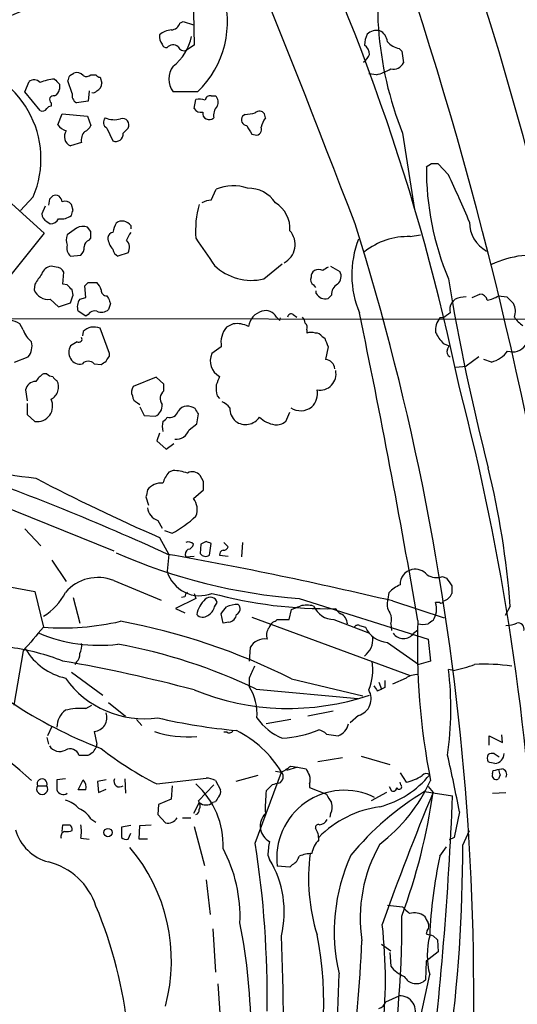
# Model space of a CAD drawing. Extents: x 19 to 1031, y 0 to 863.
# Drawn here: x 531 to 581, y 376 to 475 of the extents above; entities that cross this region are included whole.
import ezdxf

# ---------------------------------------------------------------- set-up
doc = ezdxf.new("R2010")
doc.units = 0
doc.header["$MEASUREMENT"] = 0
doc.layers.add('MAIN', color=5, linetype='CONTINUOUS')

msp = doc.modelspace()

# ---------------------------------------------------------------- linework, layer by layer
at = {"layer": 'MAIN'}
for p, q in [((548.5553, 475.3186), (548.64, 472.0166)), ((547.2007, 474.218), (547.5393, 474.3873)), ((547.5393, 474.3873), (548.5553, 474.0486)), ((548.64, 472.0166), (547.878, 471.5086)), ((569.1293, 471.678), (569.3833, 471.424)), ((569.3833, 471.424), (569.5527, 470.2386)), ((531.7067, 467.36), (532.13, 468.376)), ((536.448, 467.1906), (536.0247, 468.4606)), ((536.194, 468.9686), (536.6173, 469.2226)), ((538.3107, 469.0533), (538.8187, 469.0533)), ((539.242, 468.7993), (539.4113, 468.2066)), ((566.8433, 469.0533), (566.0813, 469.138)), ((533.2307, 465.4973), (531.7067, 467.36)), ((535.178, 468.122), (535.178, 467.614)), ((538.1413, 467.4446), (538.0567, 466.4286)), ((548.9787, 467.36), (546.5233, 467.36)), ((538.0567, 466.4286), (536.8713, 466.2593)), ((548.64, 465.6666), (548.8093, 466.598)), ((550.3333, 466.9366), (550.7567, 466.9366)), ((519.5147, 466.0053), (533.654, 453.2206)), ((534.3313, 466.2593), (534.3313, 465.9206)), ((535.0087, 464.058), (535.432, 465.1586)), ((535.432, 465.1586), (537.972, 464.9046)), ((537.972, 464.9046), (538.3107, 463.9733)), ((553.72, 465.074), (553.466, 464.9046)), ((555.752, 464.7353), (555.6673, 465.1586)), ((539.9193, 463.7193), (540.512, 462.4493)), ((541.528, 463.2113), (542.036, 463.7193)), ((554.3973, 463.1266), (554.736, 463.042)), ((569.468, 463.2113), (570.6533, 455.5913)), ((537.3793, 462.28), (536.2787, 461.9413)), ((572.3467, 460.1633), (571.8387, 459.8246)), ((574.04, 459.0626), (573.024, 460.1633)), ((550.3333, 456.5226), (550.8413, 457.6233)), ((532.5533, 456.8613), (531.2833, 455.5066)), ((534.162, 456.6073), (534.0773, 456.0146)), ((533.7387, 455.93), (533.4, 455.168)), ((536.5327, 455.5066), (536.3633, 456.0993)), ((533.908, 454.406), (534.2467, 454.152)), ((536.8713, 453.7286), (535.94, 453.0513)), ((538.3107, 453.39), (537.972, 453.8133)), ((542.29, 453.9826), (542.29, 453.644)), ((533.654, 453.2206), (526.9653, 444.9233)), ((538.1413, 452.5433), (538.3107, 452.7126)), ((570.23, 452.882), (571.246, 453.0513)), ((536.2787, 450.9346), (537.2947, 451.0193)), ((542.036, 451.2733), (541.02, 450.9346)), ((534.8393, 449.834), (534.3313, 449.9186)), ((555.5827, 448.6486), (557.4453, 450.1726)), ((562.2713, 449.9186), (563.2027, 449.4106)), ((535.5167, 448.1406), (535.6013, 449.326)), ((532.7227, 448.1406), (532.638, 447.548)), ((535.94, 448.056), (535.5167, 448.1406)), ((537.8027, 446.786), (537.718, 447.9713)), ((538.0567, 448.31), (538.9033, 448.31)), ((560.578, 448.056), (560.7473, 447.802)), ((536.5327, 447.04), (536.448, 447.548)), ((537.21, 446.6166), (537.8027, 446.786)), ((539.9193, 446.9553), (540.0887, 446.7013)), ((560.832, 447.2093), (560.832, 447.4633)), ((562.356, 447.04), (562.0173, 446.7013)), ((576.4107, 446.786), (577.1727, 447.1246)), ((579.0353, 446.9553), (579.882, 446.8706)), ((534.2467, 446.6166), (535.0933, 445.8546)), ((535.0933, 445.8546), (536.2787, 446.278)), ((540.258, 446.1933), (540.0887, 445.6006)), ((574.7173, 446.6166), (574.3787, 446.278)), ((501.4807, 444.754), (654.558, 444.5)), ((537.8027, 444.9233), (537.0407, 445.4313)), ((538.0567, 445.0926), (537.8027, 444.9233)), ((557.1913, 444.5), (557.276, 444.754)), ((558.546, 445.0926), (558.8847, 444.8386)), ((573.532, 444.754), (573.1933, 444.754)), ((531.5373, 443.5686), (531.1987, 444.1613)), ((540.1733, 441.198), (539.242, 443.738)), ((552.5347, 444.1613), (551.8573, 443.8226)), ((537.5487, 443.3993), (537.464, 442.976)), ((559.9007, 443.5686), (559.9007, 443.23)), ((561.4247, 442.8913), (561.6787, 442.722)), ((536.956, 442.3833), (536.2787, 441.96)), ((551.3493, 441.8753), (550.418, 441.198)), ((562.0173, 441.8753), (561.7633, 440.6053)), ((573.532, 442.214), (574.1247, 441.96)), ((573.9553, 441.6213), (574.1247, 441.96)), ((530.6907, 440.3513), (532.0453, 440.8593)), ((540.1733, 440.944), (540.1733, 441.198)), ((577.088, 440.8593), (575.818, 439.928)), ((538.6493, 440.182), (539.3267, 440.0973)), ((574.802, 439.8433), (575.818, 439.928)), ((578.358, 440.3513), (577.596, 440.6053)), ((533.908, 439.166), (533.5693, 439.166)), ((544.83, 438.8273), (542.544, 437.896)), ((545.592, 438.15), (544.83, 438.8273)), ((545.592, 437.4726), (545.592, 438.15)), ((531.7913, 437.5573), (531.9607, 436.4566)), ((550.926, 436.9646), (551.18, 436.7106)), ((531.9607, 436.2026), (531.9607, 435.102)), ((542.9673, 436.2873), (543.2213, 436.118)), ((543.2213, 435.864), (543.6447, 435.0173)), ((531.9607, 435.102), (532.7227, 434.4246)), ((543.6447, 435.0173), (544.7453, 434.9326)), ((548.894, 434.1706), (549.0633, 435.1866)), ((557.784, 434.4246), (558.2073, 435.356)), ((548.132, 433.578), (548.894, 434.1706)), ((545.1687, 433.2393), (544.9147, 432.4773)), ((544.9147, 432.4773), (545.846, 431.6306)), ((545.846, 431.6306), (546.608, 432.2233)), ((546.5233, 429.514), (546.1, 429.3446)), ((549.5713, 428.4133), (549.2327, 429.006)), ((523.4093, 428.4133), (540.5967, 421.4706)), ((548.5553, 426.72), (549.5713, 427.5666)), ((543.814, 426.8893), (544.068, 426.0426)), ((544.9993, 424.5186), (545.4227, 423.7566)), ((531.7067, 423.672), (533.3153, 421.9786)), ((545.6767, 423.5026), (546.4387, 423.2486)), ((545.1687, 422.8253), (546.1, 421.132)), ((549.3173, 422.148), (549.2327, 421.2166)), ((549.8253, 422.402), (549.3173, 422.148)), ((550.164, 421.0473), (550.3333, 422.2326)), ((551.6033, 422.3173), (552.0267, 421.894)), ((553.466, 422.3173), (553.3813, 420.878)), ((546.1, 421.132), (545.9307, 419.4386)), ((534.416, 420.5393), (535.8553, 418.4226)), ((547.7933, 420.878), (548.64, 420.9626)), ((551.18, 421.0473), (552.0267, 420.9626)), ((540.5967, 418.5073), (545.338, 416.56)), ((573.4473, 418.9306), (573.8707, 418.7613)), ((530.0133, 417.9146), (532.7227, 417.4066)), ((532.7227, 417.4066), (533.5693, 413.8506)), ((548.64, 417.2373), (548.8093, 416.7293)), ((568.0287, 416.6446), (568.1133, 417.322)), ((574.3787, 417.9993), (574.3787, 417.2373)), ((536.5327, 416.814), (537.21, 414.274)), ((548.8093, 416.7293), (546.7773, 415.7133)), ((547.7087, 416.8986), (547.37, 416.814)), ((550.672, 415.8826), (550.926, 416.306)), ((559.1387, 416.7293), (572.008, 412.6653)), ((568.452, 416.4753), (573.6167, 414.782)), ((573.1933, 416.306), (572.77, 416.306)), ((546.7773, 415.7133), (547.7087, 415.29)), ((551.5187, 414.274), (551.3493, 415.2053)), ((558.1227, 414.6126), (558.3767, 415.6286)), ((580.2207, 415.9673), (579.7127, 415.036)), ((552.1113, 414.3586), (551.5187, 414.274)), ((554.3973, 414.8666), (570.23, 409.0246)), ((556.9373, 414.6126), (558.1227, 414.6126)), ((562.61, 414.6126), (566.166, 413.258)), ((565.15, 414.02), (565.7427, 413.8506)), ((568.2827, 414.1893), (568.3673, 413.512)), ((570.5687, 413.258), (570.992, 413.5966)), ((567.944, 412.3266), (571.0767, 410.1253)), ((572.008, 412.6653), (572.262, 410.464)), ((531.5373, 411.48), (530.606, 406.0613)), ((554.228, 411.8186), (554.1433, 410.464)), ((536.8713, 410.3793), (536.702, 410.1253)), ((572.262, 410.464), (571.0767, 410.1253)), ((536.3633, 409.3633), (539.496, 407.0773)), ((574.548, 409.5326), (574.04, 409.6173)), ((554.1433, 408.7706), (554.1433, 407.924)), ((558.3767, 408.686), (565.4887, 406.9926)), ((567.0973, 408.3473), (567.3513, 407.67)), ((569.8067, 408.7706), (568.452, 408.178)), ((554.8207, 407.67), (564.9807, 406.7386)), ((566.928, 407.5006), (567.3513, 407.67)), ((567.69, 407.8393), (567.3513, 407.67)), ((537.8027, 405.7226), (538.3953, 406.0613)), ((540.0887, 406.3153), (541.782, 404.9606)), ((562.5253, 405.4686), (559.9853, 404.9606)), ((542.8827, 404.622), (543.3907, 404.0293)), ((558.292, 404.622), (555.8367, 404.1986)), ((565.0653, 405.0453), (564.2187, 404.2833)), ((534.416, 403.9446), (533.9927, 403.0133)), ((538.6493, 403.4366), (538.9033, 402.1666)), ((533.908, 402.844), (534.0773, 402.1666)), ((551.942, 403.352), (551.6033, 403.352)), ((561.848, 403.1826), (563.0333, 403.0133)), ((578.104, 402.082), (578.104, 403.0133)), ((578.104, 403.0133), (579.4587, 402.336)), ((579.4587, 402.336), (579.374, 403.098)), ((538.9033, 401.9126), (538.9033, 402.1666)), ((537.1253, 401.066), (538.0567, 401.066)), ((563.4567, 400.812), (561.0013, 400.3886)), ((565.3193, 400.9813), (568.198, 400.1346)), ((578.612, 401.2353), (579.12, 400.8966)), ((556.768, 399.4573), (557.3607, 399.3726)), ((558.9693, 399.8806), (557.8687, 399.542)), ((558.292, 399.9653), (558.9693, 399.8806)), ((558.9693, 399.8806), (559.816, 399.7113)), ((578.4427, 399.2033), (578.5273, 399.542)), ((535.7707, 398.6953), (534.924, 398.6106)), ((537.0407, 397.5946), (537.5487, 398.6106)), ((539.8347, 398.6106), (538.988, 398.4413)), ((541.6973, 398.6953), (541.782, 397.256)), ((544.9147, 398.1873), (549.8253, 398.78)), ((550.7567, 398.526), (551.2647, 397.5946)), ((554.99, 399.034), (552.7887, 398.4413)), ((554.736, 392.2606), (557.3607, 399.3726)), ((569.214, 399.288), (569.8067, 398.3566)), ((579.2047, 399.1186), (579.0353, 398.6953)), ((532.9767, 398.018), (533.908, 398.018)), ((537.8027, 397.5946), (537.0407, 397.5946)), ((538.988, 398.4413), (539.0727, 397.3406)), ((539.0727, 397.3406), (539.8347, 397.6793)), ((546.4387, 398.018), (546.354, 396.6633)), ((549.0633, 396.494), (550.5873, 398.1026)), ((556.4293, 398.1026), (555.8367, 397.51)), ((560.1547, 398.1873), (560.1547, 397.8486)), ((560.1547, 397.8486), (561.848, 397.1713)), ((568.1133, 397.9333), (568.3673, 397.51)), ((569.2987, 398.1026), (569.214, 398.3566)), ((572.008, 397.9333), (572.516, 397.3406)), ((546.354, 396.6633), (545.084, 396.1553)), ((567.8593, 397.3406), (566.3353, 396.494)), ((571.6693, 397.4253), (574.4633, 397.002)), ((578.4427, 397.256), (579.7973, 397.3406)), ((545.084, 396.1553), (544.9993, 395.1393)), ((549.148, 396.3246), (548.5553, 395.224)), ((550.7567, 396.4093), (550.5027, 396.3246)), ((538.3107, 394.716), (538.8187, 394.3773)), ((544.9993, 395.1393), (545.7613, 394.2926)), ((547.4547, 394.8006), (548.3013, 394.8006)), ((562.2713, 395.224), (562.1867, 394.8853)), ((575.1407, 395.3933), (574.6327, 392.8533)), ((535.432, 393.446), (535.5167, 394.1233)), ((542.29, 394.0386), (541.3587, 393.8693)), ((541.3587, 393.8693), (541.3587, 392.8533)), ((543.1367, 392.684), (543.2213, 394.0386)), ((543.2213, 394.0386), (544.322, 394.1233)), ((548.64, 393.954), (549.656, 390.0593)), ((575.4793, 392.0913), (576.1567, 393.5306)), ((537.2947, 392.7686), (538.1413, 392.684)), ((542.036, 392.684), (542.29, 393.2766)), ((543.9833, 392.684), (543.1367, 392.684)), ((574.6327, 392.8533), (574.1247, 392.5993)), ((573.1933, 390.9906), (573.8707, 391.922)), ((556.006, 391.0753), (556.1753, 390.652)), ((558.2073, 389.89), (556.9373, 389.9746)), ((558.4613, 390.144), (558.2073, 389.89)), ((549.8253, 388.62), (550.2487, 385.1486)), ((567.944, 386.08), (569.468, 385.9106)), ((550.5027, 383.7093), (550.7567, 379.3913)), ((571.9233, 383.54), (571.8387, 383.2013)), ((572.516, 383.032), (572.9393, 382.6086)), ((567.3513, 382.1853), (568.2827, 381.508)), ((572.9393, 382.6086), (573.024, 381.4233)), ((568.198, 381.3386), (568.2827, 379.984)), ((573.024, 381.4233), (571.8387, 380.492)), ((571.8387, 380.492), (571.754, 378.6293)), ((569.8913, 368.3846), (572.1773, 379.1373)), ((551.0107, 378.206), (551.2647, 374.3113)), ((567.7747, 376.428), (569.1293, 377.0206))]:
    msp.add_line(p, q, dxfattribs=at)
msp.add_circle((540.0245, 393.3292), 0.4207, dxfattribs=at)
for centre, radius, start, end in [((198.3887, 357.7459), 397.3033, 10.307621, 23.759898), ((-1093.2544, -182.6179), 1776.0567, 21.0099564, 23.0490237), ((195.0387, 354.0714), 395.1206, 359.264005, 21.522088), ((360.6954, 393.657), 218.9438, 11.634607, 27.062456), ((458.9829, 417.9305), 139.9802, 21.718888, 32.849524), ((601.9612, 476.2218), 35.0012, 166.382223, 201.821502), ((542.3844, 474.3038), 9.5761, 313.521179, 19.087534), ((536.1822, 461.81), 14.3965, 94.33778, 136.265352), ((546.3416, 474.4239), 0.8834, 270.804281, 346.522177), ((546.4721, 471.6282), 1.916, 93.533805, 132.863878), ((566.906, 471.9404), 1.5405, 79.679186, 130.184159), ((566.5955, 472.2359), 1.3537, 5.059935, 64.326485), ((546.6923, 472.9479), 1.526, 176.818087, 213.696316), ((543.3232, 473.9786), 5.1842, 308.117995, 347.576563), ((568.8134, 471.8681), 3.1589, 156.705668, 177.305524), ((569.506, 473.713), 2.0696, 220.99737, 259.512657), ((545.863, 472.2114), 0.4539, 194.039305, 278.578205), ((546.5233, 471.2547), 0.7805, 49.395521, 139.401094), ((547.624, 472.1013), 0.6448, 203.197424, 293.197424), ((565.0541, 471.083), 1.1119, 0.118518, 57.103155), ((564.3469, 471.8887), 1.9886, 308.076638, 336.171495), ((523.6603, 460.6546), 9.6682, 336.899378, 82.433945), ((548.2168, 468.63), 2.1168, 143.132809, 216.867191), ((565.4892, 474.386), 5.5019, 284.247646, 300.512801), ((568.5472, 470.7363), 1.1219, 256.363831, 333.66562), ((532.6341, 467.7332), 0.8169, 43.090352, 128.104439), ((535.2854, 462.7875), 5.8748, 96.012886, 110.471804), ((661.9239, 595.3759), 179.6053, 224.885409, 225.114592), ((409.1019, 511.0421), 133.8752, 341.453843, 341.683013), ((536.9137, 468.4749), 0.8043, 37.864363, 111.624151), ((537.871, 469.5387), 0.6549, 240.518813, 312.171884), ((539.2843, 469.3495), 0.5518, 212.463229, 265.603684), ((534.3676, 467.6926), 0.8142, 291.80141, 354.460259), ((538.5223, 467.7411), 0.4828, 254.749045, 322.109403), ((538.5225, 468.2488), 0.8898, 295.338213, 357.281652), ((534.5747, 466.5609), 0.3876, 75.766569, 231.095458), ((537.2804, 467.0071), 0.8524, 167.56816, 241.318192), ((549.063, 464.2239), 2.3876, 73.510381, 96.099568), ((550.2016, 466.4945), 0.4613, 73.411395, 177.664214), ((550.2161, 466.3244), 0.8167, 330.36824, 48.554055), ((533.4847, 465.9207), 0.4937, 239.040224, 329.024302), ((534.3736, 465.3704), 0.5518, 94.396316, 147.536771), ((549.2891, 466.0618), 0.7599, 211.334853, 285.071288), ((552.0497, 464.9585), 1.4793, 139.430213, 188.677847), ((555.1653, 464.8018), 0.6159, 35.403577, 134.197333), ((540.1955, 464.2874), 0.6317, 134.846083, 244.071813), ((540.6391, 466.979), 2.4134, 248.383306, 285.252412), ((541.4821, 464.0435), 0.6418, 329.659382, 108.920543), ((550.1416, 465.2259), 0.6628, 171.138824, 312.254501), ((553.957, 464.5659), 0.5965, 145.40144, 263.482652), ((552.7104, 474.266), 9.2473, 276.267937, 282.653136), ((557.6343, 463.3179), 2.3563, 143.019707, 168.094435), ((536.3205, 465.0307), 1.6331, 216.556943, 253.449291), ((536.6767, 462.8727), 1.0129, 144.191391, 246.862317), ((536.9986, 464.6927), 1.4964, 298.735138, 331.264862), ((765.8144, 590.5476), 246.8467, 210.848166, 211.077353), ((554.8419, 463.5712), 0.5397, 258.683821, 25.558299), ((538.482, 462.5431), 1.1336, 132.372284, 193.419656), ((540.8083, 463.1125), 0.7264, 245.926187, 7.816672), ((600.8372, 459.7315), 28.9986, 179.816052, 202.469217), ((572.6853, 290.8634), 169.3002, 89.885375, 90.114591), ((501.4742, 423.8233), 80.6697, 22.21357, 25.902071), ((552.5157, 453.67), 4.2933, 70.143112, 112.954838), ((554.0548, 454.4334), 3.2756, 34.074298, 91.413473), ((618.9813, 372.1267), 119.7133, 134.885375, 135.114625), ((534.7853, 456.3651), 0.6468, 358.95467, 116.101593), ((550.4474, 454.2698), 2.2557, 92.899444, 117.610188), ((535.7283, 455.6054), 0.8045, 37.875608, 111.61228), ((557.8681, 453.5169), 9.0944, 163.503693, 185.073793), ((555.162, 453.6736), 3.0518, 356.261231, 58.247361), ((534.289, 455.2103), 0.89, 182.724168, 244.652905), ((534.1624, 455.2519), 1.1031, 274.382771, 327.550319), ((535.3476, 456.2574), 1.6175, 260.954634, 308.899351), ((409.448, 497.6026), 133.8753, 341.443693, 341.672876), ((537.5063, 452.6705), 1.234, 67.828717, 120.96933), ((543.7308, 452.6619), 3.2825, 151.332285, 168.696229), ((541.4513, 453.435), 1.0016, 33.141131, 126.842441), ((318.9771, 376.8968), 257.6067, 351.808084, 17.45135), ((579.3824, 454.2813), 3.2259, 179.289545, 241.638737), ((537.4211, 452.5433), 1.5658, 161.068631, 198.931369), ((368.9607, 453.0513), 169.3503, 359.885409, 0.114591), ((540.5965, 452.7128), 0.5985, 98.116564, 171.883436), ((541.8716, 452.8962), 1.8702, 183.031305, 223.366393), ((547.0308, 450.1731), 5.6821, 146.547652, 155.345994), ((1227.0704, 917.0361), 821.9698, 214.3947335, 214.6239148), ((556.6501, 452.0982), 2.0783, 297.653767, 41.473278), ((574.1803, 449.0493), 9.7924, 158.564206, 202.753135), ((570.0027, 445.944), 6.9417, 88.12357, 128.746818), ((536.9348, 451.739), 1.038, 163.4139, 230.797974), ((536.6475, 451.7692), 0.9906, 310.795783, 5.608144), ((538.4438, 451.7872), 0.8143, 111.805329, 174.446932), ((541.3224, 451.6906), 0.8142, 185.539741, 248.198591), ((541.1091, 451.796), 1.0641, 330.58036, 44.607856), ((582.5913, 441.1981), 9.8464, 78.592952, 115.46342), ((534.4496, 448.8239), 1.1011, 96.167798, 162.412536), ((534.8306, 448.9955), 0.8386, 23.211151, 89.405539), ((554.3717, 453.8368), 5.3276, 226.017545, 283.138421), ((646.4305, 322.6763), 152.6259, 123.578058, 123.807262), ((787.0727, 279.316), 305.2797, 146.196642, 146.425815), ((560.8321, 448.564), 0.5681, 153.43946, 243.425927), ((561.0013, 448.9026), 0.6826, 119.738635, 187.119811), ((561.086, 448.5212), 1.0621, 66.512404, 113.487596), ((562.3197, 448.9268), 1.0069, 308.661586, 28.718549), ((805.5618, 487.5848), 234.773, 189.546392, 194.25671), ((409.169, 320.777), 179.6408, 44.885431, 45.114569), ((453.1874, 532.8406), 119.7841, 314.885442, 315.114558), ((537.7001, 447.1428), 1.6763, 13.988163, 44.129898), ((563.5693, 447.0965), 1.2146, 120.726721, 182.666179), ((534.068, 448.163), 1.5566, 203.271086, 276.591789), ((345.8907, 510.164), 200.8208, 341.450469, 341.679634), ((539.9051, 447.5337), 0.5786, 178.583743, 271.406357), ((667.1807, 488.7748), 133.8752, 198.317001, 198.54617), ((561.7422, 447.6962), 1.0322, 208.143992, 285.456665), ((575.9651, 443.7211), 3.1529, 92.674103, 113.313364), ((577.2079, 446.3837), 0.7417, 11.532613, 92.720065), ((577.2508, 449.9526), 3.4883, 281.306389, 300.768264), ((749.5455, 615.8568), 239.462, 224.885409, 225.114592), ((538.1619, 445.8759), 1.2061, 142.112517, 201.630278), ((575.5645, 445.5582), 1.3872, 148.741564, 192.329), ((579.0904, 445.4215), 1.6593, 339.434256, 27.718657), ((538.6916, 444.7331), 0.7296, 73.132264, 150.48012), ((539.369, 446.4051), 1.0794, 244.441492, 311.81559), ((555.9224, 443.6147), 1.8866, 105.655465, 171.077425), ((555.7774, 444.2713), 1.2158, 27.81495, 107.425994), ((641.6719, 529.3192), 119.7133, 224.885409, 225.114592), ((558.3343, 444.768), 0.3875, 56.88812, 169.502061), ((558.7758, 444.1872), 0.9573, 3.521453, 42.879217), ((-308.4244, 263.2884), 892.3265, 9.7581143, 11.7669647), ((574.5959, 443.5596), 1.8422, 139.583567, 187.642324), ((700.8825, 275.6671), 211.6803, 126.756654, 126.985815), ((583.1406, 446.4888), 2.9927, 213.463863, 236.543039), ((530.112, 442.6229), 1.8835, 54.763256, 85.270462), ((538.7151, 442.1972), 1.675, 103.971531, 134.136456), ((538.5223, 440.9833), 2.8472, 75.358045, 94.262113), ((553.7587, 442.2867), 2.4442, 141.069651, 189.689688), ((552.8914, 441.6026), 2.5835, 63.13839, 97.936269), ((559.3076, 443.7802), 0.6297, 340.365149, 47.709785), ((533.7394, 444.2466), 2.3041, 197.112967, 233.967142), ((537.1254, 442.6372), 0.3052, 236.289107, 33.710893), ((560.324, 442.2133), 1.1013, 67.395743, 112.604257), ((560.832, 442.5527), 0.6826, 29.738635, 97.12814), ((773.5013, 526.94), 227.9506, 201.682146, 201.911352), ((576.2555, 444.9137), 3.8348, 204.645014, 224.748556), ((530.6913, 441.9599), 1.7449, 320.894036, 14.043411), ((537.3369, 441.325), 1.2341, 149.033059, 210.966941), ((580.4747, 442.8915), 1.5265, 250.562047, 326.302645), ((413.004, 525.34), 152.6261, 326.200547, 326.42973), ((551.9517, 440.4392), 1.7111, 153.676038, 243.192356), ((574.4634, 441.3673), 0.568, 153.43946, 243.425927), ((577.6945, 443.047), 2.7761, 283.82751, 324.932571), ((537.1888, 441.1767), 1.0321, 208.13682, 285.464975), ((538.0566, 439.6176), 0.8184, 43.598957, 136.396215), ((454.898, 567.2782), 152.6538, 303.578089, 303.807251), ((561.7047, 439.6152), 0.9918, 3.399029, 86.612847), ((534.883, 437.0903), 2.4565, 122.329512, 147.670488), ((534.5594, 439.8675), 0.9573, 227.120783, 266.484521), ((535.2206, 439.2084), 0.7785, 202.378134, 247.605454), ((762.6725, 353.8189), 227.9691, 158.082823, 158.31202), ((561.1841, 439.1659), 1.6308, 260.561939, 11.987277), ((532.7687, 437.4174), 0.9874, 87.759487, 171.854305), ((533.7294, 437.8431), 1.3578, 296.314062, 28.384492), ((543.2691, 437.3605), 0.9014, 143.553434, 206.053368), ((554.1859, 437.7691), 3.3577, 174.939051, 193.862835), ((342.7479, 376.7945), 240.2696, 350.009315, 14.711462), ((543.2698, 437.0434), 0.8143, 185.553068, 248.194671), ((546.2524, 436.7022), 1.0147, 130.603744, 215.149756), ((559.0178, 437.2041), 1.9315, 316.06565, 10.536742), ((532.9563, 435.9423), 1.5356, 261.249866, 26.438235), ((544.316, 435.9642), 1.1174, 292.594621, 7.911819), ((547.9624, 434.8483), 1.1035, 94.386361, 147.538365), ((547.8861, 434.4373), 1.5113, 56.297315, 90.307081), ((550.629, 434.5508), 1.9912, 38.095812, 66.153792), ((559.29, 437.329), 1.8433, 237.218643, 307.365996), ((546.2117, 435.6444), 0.8446, 250.565234, 346.036154), ((421.894, 350.7906), 152.6261, 33.57027, 33.799453), ((553.8894, 435.7132), 1.6947, 177.764657, 229.496616), ((547.6462, 433.9166), 2.1984, 166.639496, 193.360504), ((545.2104, 435.1449), 0.7791, 292.400936, 337.599064), ((553.7702, 435.7771), 1.6711, 234.031865, 326.223402), ((557.1211, 436.8666), 2.8149, 225.817551, 261.052347), ((556.8506, 435.5005), 1.4244, 263.254678, 310.943363), ((546.8341, 434.0059), 1.3666, 264.061216, 341.753314), ((537.0294, 468.6699), 40.1406, 247.965392, 263.962297), ((441.6551, 193.2865), 250.6085, 65.390773, 70.611829), ((548.7743, 427.1945), 3.4314, 141.201202, 162.190762), ((546.3029, 424.0595), 5.459, 72.298913, 87.686108), ((548.4465, 428.377), 1.0069, 38.661586, 118.718549), ((494.7775, 409.4139), 85.6941, 4.385937, 13.740233), ((617.6649, 589.8862), 182.1127, 242.227504, 246.541532), ((545.2972, 426.6637), 1.5942, 82.426969, 145.503508), ((337.9213, 427.99), 211.6504, 359.885382, 0.114591), ((713.2529, 384.8956), 174.5652, 165.851163, 166.080306), ((547.201, 425.6194), 1.7451, 337.159657, 39.099751), ((545.4484, 425.9192), 1.4709, 185.093921, 252.221641), ((540.6391, 433.8735), 12.1047, 298.627912, 312.451102), ((548.0637, 421.7348), 0.6422, 40.047748, 114.901012), ((547.9628, 422.2325), 0.5985, 278.116564, 351.883436), ((507.7293, 295.3173), 133.8753, 71.443693, 71.672876), ((563.1477, 471.6272), 55.0441, 246.104158, 265.823305), ((476.7542, 31.0413), 396.1917, 76.61766, 79.931983), ((548.3014, 421.132), 0.568, 116.574073, 206.56054), ((549.783, 421.5977), 0.6694, 214.703815, 304.691906), ((551.6286, 421.1151), 0.4537, 104.017867, 188.59446), ((551.5864, 422.004), 0.4538, 261.419912, 345.972943), ((549.1754, 420.3785), 3.3781, 196.154843, 291.582825), ((570.6958, 418.1545), 1.4835, 101.529601, 182.723923), ((570.7273, 418.0521), 1.5901, 41.223889, 101.904247), ((539.0014, 414.5852), 4.2341, 67.866144, 139.7313), ((572.842, 420.4247), 1.6121, 235.258092, 292.05419), ((764.6245, 545.3802), 228.9527, 213.575483, 213.804666), ((530.7521, 419.7747), 5.5859, 300.28789, 333.954225), ((548.2588, 416.8565), 0.5517, 122.460041, 175.623597), ((561.974, 460.0751), 44.3691, 254.903149, 271.039976), ((570.8121, 414.5995), 3.8335, 114.637661, 134.749525), ((573.2848, 417.6014), 1.1529, 282.381112, 341.590196), ((551.7808, 414.514), 2.9498, 133.756934, 168.13315), ((550.246, 416.1697), 0.6935, 11.334236, 136.776406), ((569.3087, 416.1167), 1.3846, 157.587678, 216.660509), ((570.7378, 415.6892), 2.1237, 326.854664, 16.883749), ((573.3203, 416.4753), 0.2117, 233.124688, 0), ((549.4162, 416.1931), 1.2937, 296.563071, 346.111999), ((382.2943, 542.5319), 211.6404, 323.014157, 323.243362), ((553.1914, 412.5498), 3.5899, 92.373984, 111.815932), ((552.597, 415.6888), 0.6318, 295.932378, 45.134662), ((474.1285, 627.4393), 227.9507, 291.690305, 291.919497), ((559.9006, 413.4691), 2.5884, 74.82875, 105.169113), ((562.6665, 416.8987), 2.2868, 204.035247, 268.584247), ((563.7531, 416.1791), 1.0795, 205.563296, 244.436704), ((562.7159, 414.0905), 1.2527, 4.523588, 62.862215), ((567.139, 414.6549), 1.2348, 337.848773, 30.95182), ((535.4315, 440.0176), 26.2332, 265.929353, 282.868498), ((529.7721, 351.9944), 63.4993, 63.226085, 79.564162), ((549.4905, 415.6786), 0.8168, 223.090021, 308.118616), ((551.9843, 415.2476), 0.898, 278.130102, 351.869898), ((557.1908, 413.4277), 1.1509, 126.018589, 162.906421), ((555.7067, 416.1837), 1.9957, 293.861337, 308.070635), ((640.9797, 412.0312), 70.0322, 177.956849, 191.118725), ((656.9292, 287.3703), 152.6259, 123.578058, 123.807262), ((579.6502, 417.1695), 3.1529, 272.674103, 293.313364), ((580.9997, 413.6824), 0.6003, 343.509196, 99.754189), ((1125.2275, -95.3555), 780.6089, 139.2833193, 139.5124928), ((539.1625, 427.5838), 15.5379, 247.218737, 276.865912), ((557.1069, 413.0462), 1.2453, 144.689099, 197.810754), ((564.9807, 413.6813), 0.3787, 63.441716, 153.441716), ((568.1825, 415.0229), 2.7068, 205.663829, 264.945084), ((569.5527, 413.9352), 1.221, 213.684862, 326.315138), ((571.5, 416.3282), 2.1984, 256.639496, 283.360504), ((536.0249, 411.9456), 1.3865, 328.733619, 12.344134), ((555.6888, 411.0137), 1.6679, 81.986979, 151.14526), ((564.3554, 412.6879), 2.1543, 307.203411, 3.904655), ((527.345, 389.8307), 22.1926, 68.394242, 82.212707), ((537.198, 414.9334), 6.326, 211.275041, 256.960238), ((531.0616, 358.0646), 55.0017, 64.407352, 79.568717), ((509.3579, 259.8601), 152.8588, 75.108888, 80.146447), ((536.2245, 411.1291), 0.9903, 310.782042, 5.615598), ((561.2146, 409.6172), 5.2738, 337.338935, 9.239779), ((850.7652, 282.3556), 322.4365, 156.687987, 156.917156), ((543.3437, 405.6453), 30.9522, 351.492007, 7.372918), ((570.0793, 429.5676), 20.5273, 282.573705, 288.712015), ((577.7456, 392.8383), 17.3208, 81.218175, 93.577861), ((543.6554, 414.3655), 9.6681, 215.35911, 277.990223), ((737.0399, 408.1779), 169.3502, 179.885409, 180.114558), ((570.879, 407.2615), 1.8513, 86.500503, 125.395925), ((558.0827, 430.7818), 25.0448, 247.850023, 288.829518), ((549.7582, 405.1983), 5.1632, 355.478821, 31.864348), ((564.6084, 406.7012), 1.7179, 285.425377, 30.974052), ((693.747, 492.4218), 152.6259, 213.578058, 213.807262), ((555.5309, 444.4086), 45.6388, 236.388763, 249.203318), ((501.8875, 365.0481), 45.2858, 47.668226, 63.435854), ((536.9981, 403.8812), 2.0742, 126.280419, 180.585617), ((537.3365, 399.0387), 6.7001, 86.010099, 103.514825), ((538.5435, 404.8124), 1.38, 274.397432, 20.661012), ((559.0241, 466.7006), 63.478, 257.235777, 264.439511), ((559.5716, 408.0207), 5.6748, 214.685894, 247.994791), ((548.0159, 413.5041), 10.6119, 251.568295, 274.746469), ((552.1537, 403.6766), 0.3875, 236.88812, 349.502061), ((547.9443, 393.6886), 10.999, 31.116345, 63.376009), ((556.8431, 413.5994), 10.8568, 273.179684, 293.004631), ((560.6808, 401.9794), 1.6763, 45.870102, 76.011837), ((562.5064, 404.493), 1.5707, 289.600087, 349.197274), ((535.2009, 402.677), 1.2415, 213.194705, 297.320475), ((536.2448, 400.7781), 0.9264, 18.106363, 120.78132), ((453.6607, 528.2353), 152.6261, 303.57027, 303.799453), ((411.734, 486.3086), 152.6261, 326.200547, 326.42973), ((560.2469, 428.4493), 33.9244, 231.926553, 243.131011), ((465.8626, 375.5181), 111.0708, 10.308122, 13.297926), ((578.8244, 400.7696), 0.8907, 154.674936, 205.325064), ((578.4425, 400.305), 0.9456, 79.674018, 116.586729), ((578.5004, 401.3341), 1.1319, 279.986575, 354.992548), ((551.5902, 409.4677), 11.628, 299.752888, 305.19434), ((729.2802, 484.0326), 189.2834, 206.45383, 206.683054), ((536.0315, 230.9481), 174.5653, 75.853137, 76.082312), ((536.6314, 611.2728), 215.836, 281.192728, 281.421942), ((706.1199, 441.7226), 133.8752, 198.327138, 198.556321), ((579.3034, 399.1468), 0.5689, 330.257617, 82.871236), ((533.4424, 398.2054), 0.502, 338.075638, 201.9201), ((788.9238, 398.1026), 254.0003, 179.885409, 180.114592), ((536.6936, 397.8571), 1.1397, 346.684351, 41.38597), ((541.1724, 398.4413), 0.5529, 152.651711, 310.032481), ((549.7099, 396.5221), 2.2608, 62.418273, 87.074191), ((556.8561, 398.9094), 0.685, 291.462753, 42.550527), ((559.1377, 398.6107), 1.1016, 337.396939, 22.59826), ((564.7352, 405.1869), 9.6026, 284.762149, 320.806144), ((556.8228, 405.6704), 17.0121, 307.512245, 335.167934), ((568.8058, 402.9821), 4.7326, 282.209839, 303.462743), ((571.8424, 398.6606), 0.5673, 53.824881, 138.837827), ((578.8236, 399.048), 0.4114, 157.818366, 300.973311), ((533.4423, 397.7099), 0.5583, 146.506326, 33.488012), ((535.559, 397.8063), 0.6694, 198.437656, 304.696778), ((543.3463, 392.0993), 8.1797, 357.570782, 48.097132), ((550.6718, 397.383), 0.6295, 312.282873, 19.640967), ((572.943, 395.7316), 17.1985, 174.064755, 181.691286), ((599.118, 228.8374), 174.5653, 103.92564, 104.154823), ((563.633, 390.8092), 6.7475, 63.212417, 187.10511), ((568.5367, 397.8062), 0.3412, 240.234291, 7.137512), ((569.1216, 397.9179), 0.2559, 195.714701, 46.203383), ((535.0311, 393.8882), 2.7902, 41.361713, 74.628897), ((548.4402, 396.0041), 0.7926, 333.247455, 38.175497), ((677.9259, 312.0134), 152.6259, 146.200557, 146.42974), ((773.7952, 523.7589), 246.8725, 210.848186, 211.077349), ((586.3181, 372.9854), 28.4938, 120.937651, 140.589528), ((783.4823, 308.6188), 228.8631, 157.19083, 160.734152), ((513.2443, 405.7841), 59.8701, 339.665576, 351.892527), ((203.9064, 412.2451), 370.8703, 353.102705, 357.644429), ((536.0956, 393.3311), 2.6124, 32.013985, 66.786434), ((548.6994, 395.5795), 0.4537, 284.017867, 8.594459), ((549.8254, 397.2262), 1.1277, 233.081328, 306.91461), ((568.565, 385.5153), 10.4777, 97.584887, 135.545216), ((561.2134, 395.859), 1.2338, 329.025891, 22.170487), ((545.9662, 395.4516), 1.177, 259.974254, 326.417948), ((556.9792, 393.9809), 1.7468, 134.631223, 242.600297), ((561.1623, 394.9613), 0.8381, 270.574306, 336.812181), ((535.2414, 394.8959), 4.6461, 195.999602, 255.489685), ((535.8554, 563.4732), 169.3502, 269.885409, 270.114558), ((535.8978, 395.0124), 1.5806, 262.299482, 290.370222), ((535.8763, 393.6364), 0.5814, 349.515342, 56.875738), ((534.6254, 393.446), 2.7539, 345.760402, 14.237581), ((561.0667, 393.8193), 0.3213, 71.113913, 186.200365), ((559.2382, 392.7123), 1.8513, 356.500503, 35.395925), ((535.8341, 392.9486), 0.519, 106.58081, 200.292464), ((541.8243, 393.2765), 0.6292, 222.268789, 289.661787), ((562.7513, 390.9201), 2.3649, 134.761876, 172.113501), ((528.9843, 380.5522), 17.3824, 344.833749, 40.483205), ((538.6653, 384.9137), 14.5595, 357.592087, 28.016074), ((424.3422, 391.8429), 151.1373, 328.749593, 0.094168), ((457.9966, 376.9967), 97.9362, 359.12236, 8.966419), ((562.4177, 390.9619), 6.4127, 166.765568, 178.986749), ((580.2538, 384.7783), 15.0199, 150.493256, 188.63198), ((547.4129, 385.3867), 10.2227, 346.682875, 31.001532), ((557.8831, 391.301), 1.2934, 296.553165, 346.114173), ((560.5917, 387.0276), 4.221, 92.484836, 110.135029), ((579.0105, 388.7168), 18.9406, 172.330474, 197.197784), ((581.0027, 383.4195), 18.3707, 155.371025, 193.208142), ((617.2532, 381.3217), 45.1083, 167.622699, 177.827087), ((532.4822, 383.9257), 6.666, 18.087848, 76.155337), ((498.3351, 368.9765), 43.9154, 348.997676, 22.801277), ((739.1315, 554.8968), 239.462, 224.885409, 225.114592), ((472.7158, 384.1735), 96.6709, 338.283116, 0.477595), ((570.6589, 383.6159), 1.697, 53.458283, 107.617073), ((741.1335, 469.3006), 189.2834, 206.45383, 206.683054), ((496.3177, 372.999), 58.0062, 348.763543, 11.236457), ((518.4965, 378.5735), 49.2542, 340.693012, 6.480523), ((571.476, 383.9754), 0.6243, 315.772379, 31.546171), ((325.9729, 373.2992), 231.5924, 358.155419, 2.408596), ((527.3987, 376.3622), 34.1918, 340.587535, 11.393406), ((614.5097, 552.4709), 174.5652, 255.851163, 256.080306), ((579.5033, 381.0846), 7.5804, 165.113863, 194.885407), ((420.0963, 388.8466), 145.4452, 347.060131, 357.508529), ((570.7379, 381.8465), 3.0817, 217.183736, 249.075549), ((468.9184, 380.7354), 94.2118, 341.076041, 359.079572), ((570.8166, 379.5546), 1.3171, 206.446382, 315.372185), ((569.2003, 375.4691), 1.5531, 331.774953, 92.620151), ((566.8011, 376.7242), 1.0177, 286.921424, 343.078576)]:
    msp.add_arc(centre, radius, start, end, dxfattribs=at)

doc.saveas('drawing.dxf')
